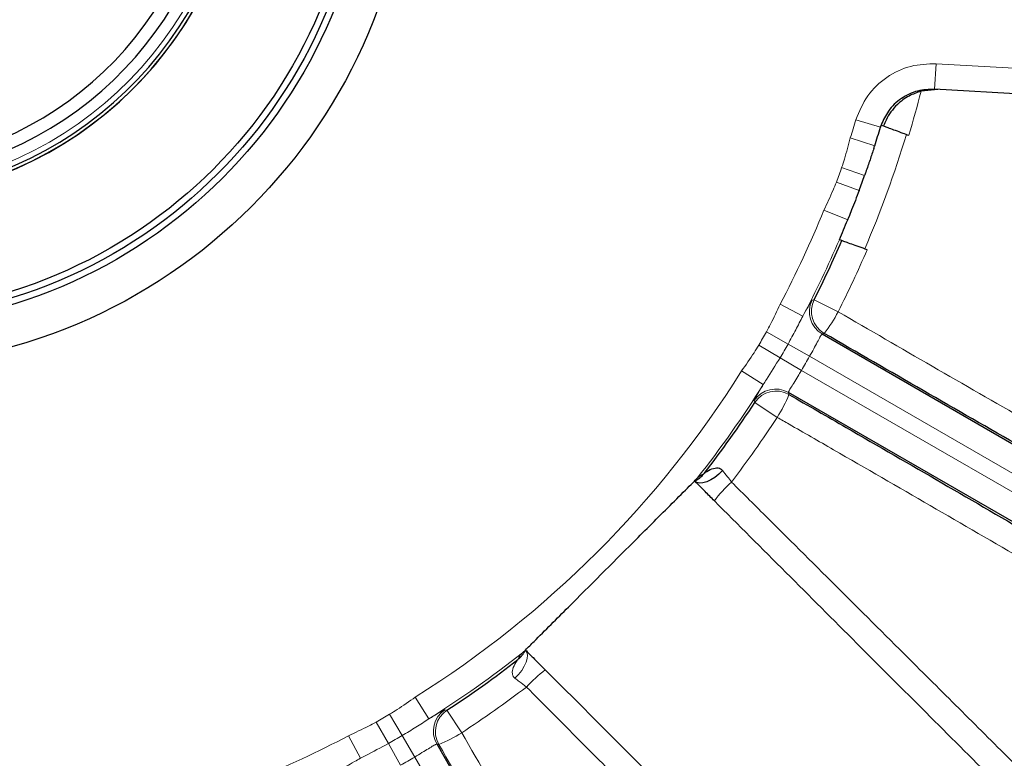
# Model space of a CAD drawing. Units: inches. Extents: x 0.3 to 16.8, y 0.3 to 10.8.
# Drawn here: x 13.9 to 14.5, y 6.3 to 6.8 of the extents above; entities that cross this region are included whole.
import ezdxf

# ---------------------------------------------------------------- set-up
doc = ezdxf.new("R2010")
doc.units = ezdxf.units.IN
doc.header["$MEASUREMENT"] = 0
doc.layers.add('DIMENSION', color=5, linetype='Continuous')
doc.styles.add('SLDTEXTSTYLE0', font='TXT', dxfattribs={"width": 0.605})
doc.dimstyles.new('SLDDIMSTYLE0', dxfattribs={"dimtxt": 0.1, "dimasz": 0.1, "dimexe": 0, "dimexo": 0.0625, "dimgap": 0.025, "dimtad": 0, "dimtih": 1, "dimtoh": 1, "dimlfac": 7, "dimrnd": 1e-09, "dimzin": 12, "dimdsep": 46, "dimtxsty": 'SLDTEXTSTYLE0', "dimsah": 1, "dimcen": 0.09, "dimadec": 0, "dimazin": 3, "dimtfac": 1, "dimtdec": 3, "dimtofl": 0, "dimtmove": 0, "dimatfit": 3, "dimfxl": 1, "dimfrac": 2, "dimtolj": 1, "dimtzin": 12, "dimarcsym": 0})

# ---------------------------------------------------------------- blocks, each defined once
blk = doc.blocks.new('_D_15')
at = {"layer": 'DIMENSION'}
for p, q in [((10.10758, 6.02785), (10.10758, 10.50026)), ((15.73385, 7.34865), (15.73385, 10.50026)), ((10.10758, 10.46026), (12.86485, 10.46026)), ((15.73385, 10.46026), (13.2086, 10.46026))]:
    blk.add_line(p, q, dxfattribs=at)
for points in [[(10.10758, 10.46026), (10.20758, 10.4436), (10.20758, 10.47693)], [(15.73385, 10.46026), (15.63385, 10.47693), (15.63385, 10.4436)]]:
    blk.add_solid(points, dxfattribs=at)
at = {"layer": 'DIMENSION', "insert": (12.86485, 10.51243), "char_height": 0.1, "attachment_point": 1, "style": 'SLDTEXTSTYLE0'}
blk.add_mtext('39.38', dxfattribs=at)

msp = doc.modelspace()

# ---------------------------------------------------------------- linework, layer by layer
at = {"color": 8, "linetype": 'Continuous', "lineweight": 18}
for p, q in [((14.49399, 6.77273), (14.49496, 6.78984)), ((14.49496, 6.78984), (14.72794, 6.77661)), ((14.45775, 6.7474), (14.44135, 6.75236)), ((14.45387, 6.73497), (14.43756, 6.74022)), ((14.45387, 6.73497), (14.45328, 6.73315)), ((14.44709, 6.71497), (14.43177, 6.72042)), ((14.44346, 6.70498), (14.42822, 6.71065)), ((14.4358, 6.68531), (14.41992, 6.69176)), ((14.43651, 6.68707), (14.4358, 6.68531)), ((14.40575, 6.62086), (14.3906, 6.62887)), ((14.41336, 6.63189), (14.42943, 6.62378)), ((14.39589, 6.60218), (14.38146, 6.61037)), ((14.42009, 6.60933), (14.41873, 6.60892)), ((14.39589, 6.60218), (14.41033, 6.59399)), ((14.39057, 6.59297), (14.37626, 6.60137)), ((14.39057, 6.59297), (14.40489, 6.58456)), ((15.0571, 6.22058), (14.41033, 6.59399)), ((14.37932, 6.5751), (14.36481, 6.58421)), ((14.40489, 6.58456), (15.05166, 6.21115)), ((14.39615, 6.56981), (14.39648, 6.56844)), ((14.38864, 6.55313), (14.37357, 6.56298)), ((14.15556, 6.35133), (14.14644, 6.36584)), ((14.13769, 6.34008), (14.12928, 6.35439)), ((14.16767, 6.35708), (14.17753, 6.34202)), ((14.12847, 6.33476), (14.12028, 6.3492)), ((14.10979, 6.32491), (14.10178, 6.34006)), ((14.13769, 6.34008), (14.14609, 6.32577)), ((14.12847, 6.33476), (14.13667, 6.32032)), ((14.16221, 6.33417), (14.16084, 6.3345)), ((14.43728, 5.82142), (14.14609, 6.32577))]:
    msp.add_line(p, q, dxfattribs=at)
at = {"color": 7, "linetype": 'Continuous', "lineweight": 25}
for p, q in [((14.49616, 6.7726), (14.48492, 6.77145)), ((14.72696, 6.7595), (14.49399, 6.77273)), ((14.45819, 6.74874), (14.45816, 6.74875)), ((14.45819, 6.74874), (14.45979, 6.74816)), ((14.4358, 6.68531), (14.43651, 6.68707)), ((14.43182, 6.67141), (14.43022, 6.67199)), ((14.41873, 6.60892), (15.06567, 6.23542)), ((15.04309, 6.19631), (14.39615, 6.56981)), ((14.16084, 6.3345), (14.45212, 5.82999))]:
    msp.add_line(p, q, dxfattribs=at)
at = {"color": 8, "linetype": 'Continuous', "lineweight": 18, "flags": 128}
for points in [[(14.41202, 6.63151), (14.41319, 6.63185), (14.41336, 6.63189)], [(14.37357, 6.56298), (14.37328, 6.56417), (14.37323, 6.56434)], [(14.21313, 6.37851), (14.21557, 6.38103), (14.21769, 6.38372), (14.2194, 6.38648), (14.22064, 6.38919), (14.22135, 6.39173), (14.22151, 6.394), (14.2211, 6.39591), (14.22015, 6.39737)], [(14.16632, 6.35742), (14.1675, 6.35712), (14.16767, 6.35708)]]:
    msp.add_lwpolyline(points, dxfattribs=at)
at = {"color": 7, "linetype": 'Continuous', "lineweight": 25, "flags": 128}
msp.add_lwpolyline([(14.35214, 6.51752), (14.34963, 6.51509), (14.34693, 6.51297), (14.34417, 6.51125), (14.34147, 6.51001), (14.33892, 6.5093), (14.33665, 6.50914), (14.33475, 6.50955), (14.33329, 6.5105)], dxfattribs=at)
at = {"color": 7, "linetype": 'Continuous', "lineweight": 25}
for radius in [0.36614, 0.339, 0.33472, 0.33043]:
    msp.add_circle((13.7777, 6.95295), radius, dxfattribs=at)
for centre, radius, start, end in [((13.7777, 6.95295), 0.25443, 104.19506, 0), ((13.7777, 6.95295), 0.25432, 104.20138, 75.79862), ((13.7777, 6.95295), 0.25218, 104.32462, 75.67538), ((13.7777, 6.95295), 0.24104, 105.04597, 74.95403), ((13.7777, 6.95295), 0.23246, 105.61463, 74.38537), ((13.7777, 6.95295), 0.71044, 342.1315, 343.18225), ((13.7777, 6.95295), 0.71044, 339.57124, 340.42876), ((13.7777, 6.95295), 0.71044, 336.70389, 337.8685), ((13.7777, 6.95295), 0.71214, 333.20266, 336.7122), ((13.7777, 6.95295), 0.71214, 322.10845, 326.79734), ((14.3262, 6.52606), 0.01709, 294.49813, 322.1864), ((13.7777, 6.95295), 0.71214, 303.20266, 307.89155)]:
    msp.add_arc(centre, radius, start, end, dxfattribs=at)
at = {"color": 8, "linetype": 'Continuous', "lineweight": 18}
for centre, radius, start, end in [((13.7777, 6.95295), 0.24868, 180, 75.46937), ((13.7777, 6.95295), 0.73014, 343.20266, 345.6062), ((13.7777, 6.95295), 0.6933, 342.1315, 343.18225), ((13.7777, 6.95295), 0.72848, 336.7897, 343.2103), ((13.7777, 6.95295), 0.69418, 339.57124, 340.42876), ((13.7777, 6.95295), 0.6933, 332.1315, 337.8685), ((13.7777, 6.95295), 0.71044, 332.1315, 336.70389), ((13.7777, 6.95295), 0.73014, 333.20266, 336.79734), ((14.42732, 6.62377), 0.01715, 153.1693, 239.95704), ((14.42867, 6.62417), 0.01715, 153.24555, 239.95711), ((14.34839, 6.66592), 0.09134, 321.71632, 332.5256), ((13.7777, 6.95295), 0.69418, 329.57124, 330.42876), ((13.7777, 6.95295), 0.71077, 329.57124, 330.42876), ((13.7777, 6.95295), 0.72737, 329.57124, 330.42876), ((13.7777, 6.95295), 0.6933, 302.1315, 327.8685), ((13.7777, 6.95295), 0.71044, 321.68526, 327.8685), ((14.38759, 6.55496), 0.01715, 60.04296, 146.8307), ((14.38792, 6.55358), 0.01715, 60.04289, 146.75445), ((14.31162, 6.60224), 0.09134, 327.4744, 338.28368), ((13.7777, 6.95295), 0.73014, 322.6366, 326.79734), ((14.41549, 6.4464), 0.08561, 132.16971, 143.59909), ((13.7777, 6.95295), 0.71044, 302.1315, 308.31474), ((14.20459, 6.40446), 0.01709, 307.8136, 335.50187), ((14.28425, 6.31516), 0.08561, 126.40091, 137.83029), ((13.7777, 6.95295), 0.73014, 303.20266, 307.3634), ((13.7777, 6.95295), 0.69418, 299.57124, 300.42876), ((14.1757, 6.34306), 0.01715, 123.1693, 209.95704), ((14.17707, 6.34274), 0.01715, 123.24555, 209.95711), ((13.7777, 6.95295), 0.6933, 292.1315, 297.8685), ((13.7777, 6.95295), 0.71077, 299.57124, 300.42876), ((14.12842, 6.41903), 0.09134, 291.71632, 302.5256), ((13.7777, 6.95295), 0.72737, 299.57124, 300.42876)]:
    msp.add_arc(centre, radius, start, end, dxfattribs=at)
for points, knots in [([(14.44135, 6.75236), (14.44363, 6.75789), (14.44819, 6.76894), (14.46148, 6.78136), (14.47759, 6.7892), (14.48926, 6.78963), (14.49496, 6.78984)], [0, 0, 0, 0, 0.2527801, 0.5055578, 0.7583955, 1, 1, 1, 1]), ([(14.43177, 6.72042), (14.43238, 6.72227), (14.43452, 6.72881), (14.43629, 6.73546), (14.43756, 6.74022)], [0, 0, 0, 0, 0.2837559, 1, 1, 1, 1]), ([(14.41992, 6.69176), (14.42201, 6.69623), (14.42493, 6.70246), (14.42749, 6.70884), (14.42822, 6.71065)], [0, 0, 0, 0, 0.716254, 1, 1, 1, 1]), ([(14.38146, 6.61037), (14.38238, 6.61209), (14.38562, 6.61816), (14.38852, 6.6244), (14.3906, 6.62887)], [0, 0, 0, 0, 0.2837559, 1, 1, 1, 1]), ([(14.40575, 6.62086), (14.40703, 6.62316), (14.40962, 6.62781), (14.41151, 6.631), (14.41188, 6.63137), (14.41202, 6.63151)], [0, 0, 0, 0, 0.380427, 0.771937, 1, 1, 1, 1]), ([(14.42943, 6.62378), (14.45043, 6.6116), (14.49242, 6.58726), (14.55604, 6.55063), (14.6197, 6.51417), (14.68235, 6.4785), (14.74294, 6.44421), (14.80168, 6.41115), (14.85868, 6.37929), (14.9129, 6.34921), (14.96348, 6.32137), (15.01068, 6.29562), (15.0545, 6.27198), (15.0825, 6.25707), (15.09618, 6.24985), (15.09736, 6.24923)], [0, 0, 0, 0, 0.081567, 0.163133, 0.247071, 0.33101, 0.412531, 0.494052, 0.57795, 0.661848, 0.743225, 0.824602, 0.908346, 0.99209, 1, 1, 1, 1]), ([(14.40575, 6.62086), (14.4042, 6.61782), (14.40107, 6.61169), (14.39763, 6.60537), (14.39589, 6.60218)], [0, 0, 0, 0, 0.495267, 1, 1, 1, 1]), ([(14.41873, 6.60892), (14.41865, 6.60887), (14.4184, 6.60871), (14.41738, 6.607), (14.41554, 6.60359), (14.41312, 6.59905), (14.41126, 6.59568), (14.41033, 6.59399)], [0, 0, 0, 0, 0.126797, 0.345009, 0.563341, 0.781681, 1, 1, 1, 1]), ([(14.36481, 6.58421), (14.36764, 6.58824), (14.3716, 6.59388), (14.37523, 6.59972), (14.37626, 6.60137)], [0, 0, 0, 0, 0.716254, 1, 1, 1, 1]), ([(14.39057, 6.59297), (14.3875, 6.58806), (14.38369, 6.58199), (14.38003, 6.57621), (14.37932, 6.5751)], [0, 0, 0, 0, 0.8073092, 1, 1, 1, 1]), ([(14.40489, 6.58456), (14.40431, 6.5836), (14.40274, 6.58099), (14.40025, 6.57697), (14.3979, 6.57319), (14.39632, 6.57055), (14.39621, 6.57006), (14.39615, 6.56981)], [0, 0, 0, 0, 0.127465, 0.345784, 0.563902, 0.781912, 1, 1, 1, 1]), ([(14.37323, 6.56434), (14.37341, 6.56478), (14.37375, 6.56567), (14.3763, 6.57004), (14.37853, 6.57376), (14.37932, 6.5751)], [0, 0, 0, 0, 0.392163, 0.782312, 1, 1, 1, 1]), ([(15.04698, 6.16195), (15.03641, 6.16858), (15.01527, 6.18184), (14.97916, 6.20417), (14.93989, 6.22823), (14.89581, 6.25501), (14.84716, 6.28434), (14.79343, 6.3165), (14.73647, 6.35037), (14.6772, 6.38539), (14.61662, 6.42097), (14.55465, 6.45717), (14.49107, 6.49409), (14.438, 6.52475), (14.40384, 6.5444), (14.39128, 6.55161), (14.38864, 6.55313)], [0, 0, 0, 0, 0.07194, 0.14388, 0.217437, 0.290994, 0.372337, 0.45368, 0.537385, 0.62109, 0.702457, 0.783824, 0.867549, 0.951273, 0.989754, 1, 1, 1, 1]), ([(14.35214, 6.51752), (14.35317, 6.51617), (14.35504, 6.51372), (14.35709, 6.51105), (14.35802, 6.50985)], [0, 0, 0, 0, 0.549814, 1, 1, 1, 1]), ([(14.33512, 6.51249), (14.33513, 6.5125), (14.3353, 6.51266), (14.33569, 6.513), (14.3363, 6.5135), (14.33707, 6.51408), (14.33832, 6.51489), (14.33913, 6.5153), (14.3397, 6.51558)], [0, 0, 0, 0, 0.001115, 0.065211, 0.160648, 0.302922, 0.515197, 1, 1, 1, 1]), ([(14.35802, 6.50985), (14.36612, 6.5018), (14.39042, 6.47762), (14.43108, 6.43715), (14.4752, 6.3932), (14.51462, 6.35392), (14.5376, 6.33101), (14.54911, 6.31954)], [0, 0, 0, 0, 0.125995, 0.378128, 0.631791, 0.815598, 1, 1, 1, 1]), ([(14.21507, 6.39095), (14.21536, 6.39152), (14.21576, 6.39234), (14.21658, 6.39358), (14.21716, 6.39436), (14.21765, 6.39496), (14.21801, 6.39537), (14.21816, 6.39553)], [0, 0, 0, 0, 0.484804, 0.697078, 0.839353, 0.934789, 1, 1, 1, 1]), ([(14.21313, 6.37851), (14.21296, 6.37866), (14.21229, 6.37922), (14.21168, 6.38028), (14.21114, 6.38259), (14.21191, 6.38613), (14.21383, 6.38929), (14.21488, 6.3907), (14.21505, 6.39091), (14.21507, 6.39095), (14.21507, 6.39095)], [0, 0, 0, 0, 0.039408, 0.14798, 0.215077, 0.49103, 0.837508, 0.946266, 0.992856, 1, 1, 1, 1]), ([(14.2208, 6.37264), (14.21919, 6.37387), (14.21651, 6.37593), (14.2141, 6.37778), (14.21313, 6.37851)], [0, 0, 0, 0, 0.6008713, 1, 1, 1, 1]), ([(14.41112, 6.18155), (14.40329, 6.1894), (14.3798, 6.21297), (14.33991, 6.25299), (14.29595, 6.29712), (14.25615, 6.3371), (14.23259, 6.36078), (14.2208, 6.37264)], [0, 0, 0, 0, 0.125996, 0.378131, 0.631808, 0.81561, 1, 1, 1, 1]), ([(14.12928, 6.35439), (14.13094, 6.35542), (14.13678, 6.35906), (14.14241, 6.36301), (14.14644, 6.36584)], [0, 0, 0, 0, 0.283756, 1, 1, 1, 1]), ([(14.15556, 6.35133), (14.15781, 6.35268), (14.16239, 6.35541), (14.16562, 6.35723), (14.16613, 6.35737), (14.16632, 6.35742)], [0, 0, 0, 0, 0.380427, 0.771937, 1, 1, 1, 1]), ([(14.10178, 6.34006), (14.10625, 6.34214), (14.11249, 6.34504), (14.11856, 6.34828), (14.12028, 6.3492)], [0, 0, 0, 0, 0.716254, 1, 1, 1, 1]), ([(14.15556, 6.35133), (14.1527, 6.34947), (14.14692, 6.34572), (14.14078, 6.34197), (14.13769, 6.34008)], [0, 0, 0, 0, 0.495267, 1, 1, 1, 1]), ([(14.17753, 6.34202), (14.18963, 6.32097), (14.21382, 6.27889), (14.2506, 6.21536), (14.28751, 6.15196), (14.32393, 6.08974), (14.35925, 6.02975), (14.3936, 5.97175), (14.42702, 5.91568), (14.45066, 5.87628), (14.46308, 5.8557), (14.46512, 5.85231)], [0, 0, 0, 0, 0.1202317, 0.2404632, 0.3641909, 0.4879184, 0.6080828, 0.7282471, 0.8519153, 0.9755835, 1, 1, 1, 1]), ([(14.12847, 6.33476), (14.12336, 6.33205), (14.11703, 6.32869), (14.11096, 6.32552), (14.10979, 6.32491)], [0, 0, 0, 0, 0.807309, 1, 1, 1, 1]), ([(14.16084, 6.3345), (14.16073, 6.33449), (14.16045, 6.33448), (14.15871, 6.33351), (14.1554, 6.33148), (14.15104, 6.32876), (14.14774, 6.32676), (14.14609, 6.32577)], [0, 0, 0, 0, 0.126797, 0.345009, 0.563341, 0.781681, 1, 1, 1, 1]), ([(14.45572, 5.83503), (14.45363, 5.83849), (14.44127, 5.85898), (14.41779, 5.89807), (14.38409, 5.95456), (14.34875, 6.01417), (14.31238, 6.07589), (14.27558, 6.13867), (14.23829, 6.20263), (14.20037, 6.26798), (14.17493, 6.31211), (14.16221, 6.33417)], [0, 0, 0, 0, 0.024417, 0.144583, 0.264748, 0.388418, 0.512089, 0.632317, 0.752546, 0.876273, 1, 1, 1, 1]), ([(14.09914, 6.31864), (14.09951, 6.31894), (14.10025, 6.31954), (14.10465, 6.32204), (14.10844, 6.32415), (14.10979, 6.32491)], [0, 0, 0, 0, 0.392163, 0.782312, 1, 1, 1, 1])]:
    msp.add_open_spline(points, degree=3, knots=knots, dxfattribs=at)
at = {"color": 7, "linetype": 'Continuous', "lineweight": 25}
for points, knots in [([(14.49399, 6.77273), (14.49014, 6.77259), (14.48225, 6.7723), (14.47136, 6.76699), (14.46274, 6.75893), (14.45964, 6.752), (14.45819, 6.74874)], [0, 0, 0, 0, 0.248952, 0.509456, 0.769863, 1, 1, 1, 1]), ([(14.48492, 6.77145), (14.48214, 6.77048), (14.47603, 6.76835), (14.46757, 6.76177), (14.46234, 6.75467), (14.46031, 6.7495), (14.45979, 6.74816)], [0, 0, 0, 0, 0.221324, 0.485445, 0.866937, 1, 1, 1, 1]), ([(14.45816, 6.74875), (14.45809, 6.7485), (14.45797, 6.74813), (14.45783, 6.74766), (14.45777, 6.74745), (14.45775, 6.7474)], [0, 0, 0, 0, 0.597568, 0.895429, 1, 1, 1, 1]), ([(14.45979, 6.74816), (14.46003, 6.74807), (14.46055, 6.74788), (14.46333, 6.74685), (14.46751, 6.74532), (14.47222, 6.74359), (14.47536, 6.74244), (14.47669, 6.74195)], [0, 0, 0, 0, 0.191923, 0.407966, 0.624203, 0.840817, 1, 1, 1, 1]), ([(14.45328, 6.73315), (14.4534, 6.7335), (14.45359, 6.73408), (14.45379, 6.73471), (14.45387, 6.73497)], [0, 0, 0, 0, 0.594018, 1, 1, 1, 1]), ([(14.45328, 6.73315), (14.45245, 6.73063), (14.45077, 6.7255), (14.44862, 6.71927), (14.44737, 6.71573), (14.44709, 6.71497)], [0, 0, 0, 0, 0.432847, 0.877359, 1, 1, 1, 1]), ([(14.44346, 6.70498), (14.44178, 6.70053), (14.43943, 6.69433), (14.43716, 6.68868), (14.43651, 6.68707)], [0, 0, 0, 0, 0.716528, 1, 1, 1, 1]), ([(14.44879, 6.66529), (14.44696, 6.66595), (14.44331, 6.66727), (14.43833, 6.66906), (14.43447, 6.67045), (14.43226, 6.67125), (14.43195, 6.67136), (14.43182, 6.67141)], [0, 0, 0, 0, 0.2119018, 0.4238078, 0.635581, 0.8470133, 1, 1, 1, 1]), ([(15.07695, 6.24063), (15.06511, 6.24695), (15.04142, 6.25961), (15.00177, 6.28109), (14.9592, 6.30433), (14.9117, 6.33048), (14.85949, 6.35943), (14.80204, 6.39152), (14.74164, 6.42547), (14.67928, 6.46073), (14.61601, 6.4967), (14.55174, 6.53345), (14.48623, 6.57108), (14.44214, 6.59658), (14.42009, 6.60933)], [0, 0, 0, 0, 0.0747343, 0.1494686, 0.2258313, 0.3021939, 0.3881449, 0.4740959, 0.5625536, 0.6510113, 0.7370072, 0.8230031, 0.9115014, 1, 1, 1, 1]), ([(14.39648, 6.56844), (14.40928, 6.56107), (14.44346, 6.54138), (14.499, 6.50922), (14.56321, 6.47188), (14.62704, 6.43455), (14.6894, 6.39789), (14.74927, 6.36249), (14.80689, 6.32822), (14.86232, 6.29503), (14.90999, 6.26628), (14.95007, 6.24194), (14.98353, 6.22148), (15.01523, 6.20197), (15.03456, 6.18994), (15.04422, 6.18393)], [0, 0, 0, 0, 0.05137, 0.137158, 0.222946, 0.311219, 0.399491, 0.485256, 0.57102, 0.659275, 0.747529, 0.810173, 0.872817, 0.936408, 1, 1, 1, 1]), ([(14.3397, 6.51558), (14.33971, 6.51558), (14.33978, 6.51564), (14.34013, 6.51591), (14.34164, 6.51699), (14.34453, 6.51874), (14.34827, 6.51957), (14.3506, 6.51888), (14.35159, 6.51818), (14.35199, 6.5177), (14.35214, 6.51752)], [0, 0, 0, 0, 0.0071453, 0.1178313, 0.1622319, 0.5087649, 0.7847632, 0.8939064, 0.960586, 1, 1, 1, 1]), ([(14.22015, 6.39737), (14.22205, 6.39927), (14.22748, 6.4047), (14.23735, 6.41456), (14.25943, 6.43664), (14.2862, 6.46342), (14.31267, 6.48989), (14.3266, 6.50382), (14.33174, 6.50896), (14.33329, 6.5105)], [0, 0, 0, 0, 0.0543708, 0.1552185, 0.2571676, 0.6370346, 0.8517248, 0.955321, 1, 1, 1, 1]), ([(14.33329, 6.5105), (14.33391, 6.51114), (14.33454, 6.51179), (14.33511, 6.51248), (14.33512, 6.51249)], [0, 0, 0, 0, 0.981921, 1, 1, 1, 1]), ([(14.34659, 6.49721), (14.3445, 6.4993), (14.33985, 6.50394), (14.33562, 6.50818), (14.33329, 6.5105)], [0, 0, 0, 0, 0.449695, 1, 1, 1, 1]), ([(14.53359, 6.3102), (14.51852, 6.32527), (14.48829, 6.3555), (14.44173, 6.40206), (14.39438, 6.44941), (14.36255, 6.48124), (14.34659, 6.49721)], [0, 0, 0, 0, 0.246298, 0.494035, 0.746253, 1, 1, 1, 1]), ([(14.21816, 6.39553), (14.21817, 6.39554), (14.21886, 6.39611), (14.21951, 6.39675), (14.22015, 6.39737)], [0, 0, 0, 0, 0.018079, 1, 1, 1, 1]), ([(14.22015, 6.39737), (14.22182, 6.3957), (14.22599, 6.39153), (14.23065, 6.38687), (14.23345, 6.38407)], [0, 0, 0, 0, 0.399746, 1, 1, 1, 1]), ([(14.23345, 6.38407), (14.24894, 6.36857), (14.28003, 6.33749), (14.32692, 6.2906), (14.37396, 6.24356), (14.40492, 6.21259), (14.42045, 6.19706)], [0, 0, 0, 0, 0.246318, 0.494055, 0.746256, 1, 1, 1, 1])]:
    msp.add_open_spline(points, degree=3, knots=knots, dxfattribs=at)

# ---------------------------------------------------------------- dimensions: what is measured, and where the dimension line sits
at = {"layer": 'DIMENSION'}
dim = msp.add_linear_dim(base=(15.73385, 10.46026), p1=(10.10758, 5.98785), p2=(15.73385, 7.30865), dimstyle='SLDDIMSTYLE0', dxfattribs=at)
dim.commit()
dim.dimension.update_dxf_attribs({"geometry": '_D_15', "text_midpoint": (13.03672, 10.46026), "dimtype": 160})

doc.saveas('drawing.dxf')
